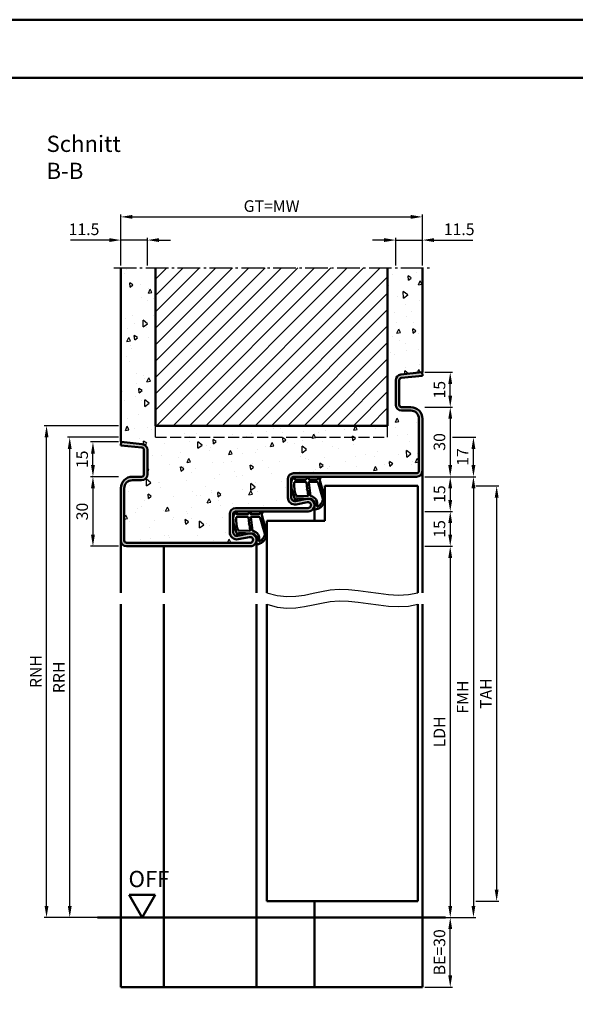
# Model space of a CAD drawing. Units: millimetres. Extents: x 0 to 12600, y -31 to 743.
# Drawn here: x 7918 to 8158, y 318 to 742 of the extents above; entities that cross this region are included whole.
import ezdxf

# ---------------------------------------------------------------- set-up
doc = ezdxf.new("R2010")
doc.units = ezdxf.units.MM
doc.linetypes.add('AM_DIN_F_W050', pattern=[6.25, 4.75, -1.5])
doc.linetypes.add('AM_DIN_G_W050', pattern=[13.75, 9.75, -1.5, 1, -1.5])
for name, color, linetype, lineweight in [('AM_0', 7, 'Continuous', 50), ('AM_1', 14, 'Continuous', 50), ('AM_3', 6, 'AM_DIN_F_W050', 25), ('AM_4', 3, 'Continuous', 25), ('AM_5', 3, 'Continuous', 25), ('AM_7', 4, 'AM_DIN_G_W050', 25), ('AM_8', 1, 'Continuous', 25), ('AM_BOR', 7, 'Continuous', 50)]:
    doc.layers.add(name, color=color, linetype=linetype, lineweight=lineweight)
doc.layers.add('AM_12', color=7, linetype='Continuous', lineweight=50, plot=False)
doc.styles.get("Standard").update_dxf_attribs({"font": 'ISOCP.SHX'})
doc.dimstyles.new('AM_DIN$0', dxfattribs={"dimtxt": 5, "dimasz": 5, "dimexe": 1, "dimexo": 1, "dimgap": 1.5, "dimtad": 1, "dimdsep": 46, "dimtxsty": 'Standard', "dimcen": 0, "dimclrd": 256, "dimclre": 256, "dimclrt": 2, "dimazin": 2, "dimtp": 0.1, "dimtm": 0.1, "dimtfac": 0.71, "dimtmove": 0, "dimatfit": 3, "dimfxl": 0, "dimlwd": -1, "dimlwe": -1, "dimarcsym": 0})

# ---------------------------------------------------------------- blocks, each defined once
blk = doc.blocks.new('*D308')
at = {"layer": 'AM_5', "linetype": 'ByBlock'}
for p, q in [((8093, 545.5), (8105, 545.5)), ((8104, 540.5), (8104, 535.5)), ((8093, 530.5), (8105, 530.5))]:
    blk.add_line(p, q, dxfattribs=at)
at = {"layer": 'AM_5'}
for points in [[(8103.17, 540.5), (8104.83, 540.5), (8104, 545.5)], [(8103.17, 535.5), (8104.83, 535.5), (8104, 530.5)]]:
    blk.add_solid(points, dxfattribs=at)
at = {"layer": 'Defpoints', "color": 0}
for p in [(8092, 545.5), (8092, 530.5), (8104, 530.5)]:
    blk.add_point(p, dxfattribs=at)
at = {"layer": 'AM_5', "color": 2, "insert": (8100, 538), "char_height": 5, "attachment_point": 5, "rotation": 90}
blk.add_mtext('15', dxfattribs=at)
blk = doc.blocks.new('*D309')
at = {"layer": 'AM_5', "linetype": 'ByBlock'}
for p, q in [((8093, 530.5), (8105, 530.5)), ((8104, 525.5), (8104, 520.5)), ((8093, 515.5), (8105, 515.5))]:
    blk.add_line(p, q, dxfattribs=at)
at = {"layer": 'AM_5'}
for points in [[(8103.17, 525.5), (8104.83, 525.5), (8104, 530.5)], [(8103.17, 520.5), (8104.83, 520.5), (8104, 515.5)]]:
    blk.add_solid(points, dxfattribs=at)
at = {"layer": 'Defpoints', "color": 0}
for p in [(8092, 530.5), (8092, 515.5), (8104, 515.5)]:
    blk.add_point(p, dxfattribs=at)
at = {"layer": 'AM_5', "color": 2, "insert": (8100, 523), "char_height": 5, "attachment_point": 5, "rotation": 90}
blk.add_mtext('15', dxfattribs=at)
blk = doc.blocks.new('*D310')
at = {"layer": 'AM_5', "linetype": 'ByBlock'}
for p, q in [((8093, 515.5), (8105, 515.5)), ((8104, 510.5), (8104, 360.5)), ((8093, 355.5), (8105, 355.5))]:
    blk.add_line(p, q, dxfattribs=at)
at = {"layer": 'AM_5'}
for points in [[(8103.17, 510.5), (8104.83, 510.5), (8104, 515.5)], [(8103.17, 360.5), (8104.83, 360.5), (8104, 355.5)]]:
    blk.add_solid(points, dxfattribs=at)
at = {"layer": 'Defpoints', "color": 0}
for p in [(8092, 515.5), (8092, 355.5), (8104, 355.5)]:
    blk.add_point(p, dxfattribs=at)
at = {"layer": 'AM_5', "color": 2, "insert": (8099.97, 435.5), "char_height": 5, "attachment_point": 5, "rotation": 90}
blk.add_mtext('LDH', dxfattribs=at)
blk = doc.blocks.new('*D311')
at = {"layer": 'AM_5', "linetype": 'ByBlock'}
for p, q in [((8093, 545.5), (8115, 545.5)), ((8114, 540.5), (8114, 360.5)), ((8093, 355.5), (8115, 355.5))]:
    blk.add_line(p, q, dxfattribs=at)
at = {"layer": 'AM_5'}
for points in [[(8113.17, 540.5), (8114.83, 540.5), (8114, 545.5)], [(8113.17, 360.5), (8114.83, 360.5), (8114, 355.5)]]:
    blk.add_solid(points, dxfattribs=at)
at = {"layer": 'Defpoints', "color": 0}
for p in [(8092, 545.5), (8092, 355.5), (8114, 355.5)]:
    blk.add_point(p, dxfattribs=at)
at = {"layer": 'AM_5', "color": 2, "insert": (8110, 450.5), "char_height": 5, "attachment_point": 5, "rotation": 90}
blk.add_mtext('FMH', dxfattribs=at)
blk = doc.blocks.new('*D312')
at = {"layer": 'AM_5', "linetype": 'ByBlock'}
for p, q in [((8115, 541.5), (8125, 541.5)), ((8124, 536.5), (8124, 367.5)), ((8115, 362.5), (8125, 362.5))]:
    blk.add_line(p, q, dxfattribs=at)
at = {"layer": 'AM_5'}
for points in [[(8123.17, 536.5), (8124.83, 536.5), (8124, 541.5)], [(8123.17, 367.5), (8124.83, 367.5), (8124, 362.5)]]:
    blk.add_solid(points, dxfattribs=at)
at = {"layer": 'Defpoints', "color": 0}
for p in [(8114, 541.5), (8114, 362.5), (8124, 362.5)]:
    blk.add_point(p, dxfattribs=at)
at = {"layer": 'AM_5', "color": 2, "insert": (8120, 452), "char_height": 5, "attachment_point": 5, "rotation": 90}
blk.add_mtext('TAH', dxfattribs=at)
blk = doc.blocks.new('*D242')
at = {"layer": 'AM_5', "linetype": 'ByBlock'}
for p, q in [((8093, 575.5), (8105, 575.5)), ((8104, 570.5), (8104, 550.5)), ((8093, 545.5), (8105, 545.5))]:
    blk.add_line(p, q, dxfattribs=at)
at = {"layer": 'AM_5'}
for points in [[(8103.17, 570.5), (8104.83, 570.5), (8104, 575.5)], [(8103.17, 550.5), (8104.83, 550.5), (8104, 545.5)]]:
    blk.add_solid(points, dxfattribs=at)
at = {"layer": 'Defpoints', "color": 0}
for p in [(8092, 575.5), (8092, 545.5), (8104, 545.5)]:
    blk.add_point(p, dxfattribs=at)
at = {"layer": 'AM_5', "color": 2, "insert": (8100, 560.5), "char_height": 5, "attachment_point": 5, "rotation": 90}
blk.add_mtext('30', dxfattribs=at)
blk = doc.blocks.new('*D243')
at = {"layer": 'AM_5', "linetype": 'ByBlock'}
for p, q in [((7961, 545.5), (7949, 545.5)), ((7950, 540.5), (7950, 520.5)), ((7961, 515.5), (7949, 515.5))]:
    blk.add_line(p, q, dxfattribs=at)
at = {"layer": 'AM_5'}
for points in [[(7949.17, 540.5), (7950.83, 540.5), (7950, 545.5)], [(7949.17, 520.5), (7950.83, 520.5), (7950, 515.5)]]:
    blk.add_solid(points, dxfattribs=at)
at = {"layer": 'Defpoints', "color": 0}
for p in [(7962, 545.5), (7950, 515.5), (7962, 515.5)]:
    blk.add_point(p, dxfattribs=at)
at = {"layer": 'AM_5', "color": 2, "insert": (7946, 530.5), "char_height": 5, "attachment_point": 5, "rotation": 90}
blk.add_mtext('30', dxfattribs=at)
blk = doc.blocks.new('*D244')
at = {"layer": 'AM_5', "linetype": 'ByBlock'}
for p, q in [((7957, 647.5), (7940.29, 647.5)), ((7962, 636.5), (7962, 648.5)), ((7973.5, 647.5), (7962, 647.5)), ((7973.5, 636.5), (7973.5, 648.5)), ((7978.5, 647.5), (7983.5, 647.5))]:
    blk.add_line(p, q, dxfattribs=at)
at = {"layer": 'AM_5'}
for points in [[(7957, 648.33), (7957, 646.67), (7962, 647.5)], [(7978.5, 648.33), (7978.5, 646.67), (7973.5, 647.5)]]:
    blk.add_solid(points, dxfattribs=at)
at = {"layer": 'Defpoints', "color": 0}
for p in [(7962, 647.5), (7962, 635.5), (7973.5, 635.5)]:
    blk.add_point(p, dxfattribs=at)
at = {"layer": 'AM_5', "color": 2, "insert": (7946.15, 651.5), "char_height": 5, "attachment_point": 5}
blk.add_mtext('11.5', dxfattribs=at)
blk = doc.blocks.new('*D245')
at = {"layer": 'AM_5', "linetype": 'ByBlock'}
for p, q in [((8075.5, 647.5), (8070.5, 647.5)), ((8080.5, 636.5), (8080.5, 648.5)), ((8080.5, 647.5), (8092, 647.5)), ((8092, 636.5), (8092, 648.5)), ((8097, 647.5), (8113.71, 647.5))]:
    blk.add_line(p, q, dxfattribs=at)
at = {"layer": 'AM_5'}
for points in [[(8075.5, 648.33), (8075.5, 646.67), (8080.5, 647.5)], [(8097, 648.33), (8097, 646.67), (8092, 647.5)]]:
    blk.add_solid(points, dxfattribs=at)
at = {"layer": 'Defpoints', "color": 0}
for p in [(8092, 647.5), (8080.5, 635.5), (8092, 635.5)]:
    blk.add_point(p, dxfattribs=at)
at = {"layer": 'AM_5', "color": 2, "insert": (8107.85, 651.5), "char_height": 5, "attachment_point": 5}
blk.add_mtext('11.5', dxfattribs=at)
blk = doc.blocks.new('*D246')
at = {"layer": 'AM_5', "linetype": 'ByBlock'}
for p, q in [((7962, 636.5), (7962, 658.5)), ((8092, 636.5), (8092, 658.5)), ((7967, 657.5), (8087, 657.5))]:
    blk.add_line(p, q, dxfattribs=at)
at = {"layer": 'AM_5'}
for points in [[(7967, 658.33), (7967, 656.67), (7962, 657.5)], [(8087, 658.33), (8087, 656.67), (8092, 657.5)]]:
    blk.add_solid(points, dxfattribs=at)
at = {"layer": 'Defpoints', "color": 0}
for p in [(8092, 657.5), (7962, 635.5), (8092, 635.5)]:
    blk.add_point(p, dxfattribs=at)
at = {"layer": 'AM_5', "color": 2, "insert": (8027, 661.51), "char_height": 5, "attachment_point": 5}
blk.add_mtext('GT=MW', dxfattribs=at)
blk = doc.blocks.new('*D247')
at = {"layer": 'AM_5', "linetype": 'ByBlock'}
for p, q in [((7961, 560.5), (7949, 560.5)), ((7950, 550.5), (7950, 555.5)), ((7961, 545.5), (7949, 545.5))]:
    blk.add_line(p, q, dxfattribs=at)
at = {"layer": 'AM_5'}
for points in [[(7949.17, 555.5), (7950.83, 555.5), (7950, 560.5)], [(7949.17, 550.5), (7950.83, 550.5), (7950, 545.5)]]:
    blk.add_solid(points, dxfattribs=at)
at = {"layer": 'Defpoints', "color": 0}
for p in [(7950, 560.5), (7962, 560.5), (7962, 545.5)]:
    blk.add_point(p, dxfattribs=at)
at = {"layer": 'AM_5', "color": 2, "insert": (7946, 553), "char_height": 5, "attachment_point": 5, "rotation": 90}
blk.add_mtext('15', dxfattribs=at)
blk = doc.blocks.new('*D248')
at = {"layer": 'AM_5', "linetype": 'ByBlock'}
for p, q in [((8093, 590.5), (8105, 590.5)), ((8104, 580.5), (8104, 585.5)), ((8093, 575.5), (8105, 575.5))]:
    blk.add_line(p, q, dxfattribs=at)
at = {"layer": 'AM_5'}
for points in [[(8103.17, 585.5), (8104.83, 585.5), (8104, 590.5)], [(8103.17, 580.5), (8104.83, 580.5), (8104, 575.5)]]:
    blk.add_solid(points, dxfattribs=at)
at = {"layer": 'Defpoints', "color": 0}
for p in [(8092, 590.5), (8104, 590.5), (8092, 575.5)]:
    blk.add_point(p, dxfattribs=at)
at = {"layer": 'AM_5', "color": 2, "insert": (8100, 583), "char_height": 5, "attachment_point": 5, "rotation": 90}
blk.add_mtext('15', dxfattribs=at)
blk = doc.blocks.new('*D249')
at = {"layer": 'AM_5', "linetype": 'ByBlock'}
for p, q in [((8105, 562.5), (8115, 562.5)), ((8114, 550.5), (8114, 557.5)), ((8093, 545.5), (8115, 545.5))]:
    blk.add_line(p, q, dxfattribs=at)
at = {"layer": 'AM_5'}
for points in [[(8113.17, 557.5), (8114.83, 557.5), (8114, 562.5)], [(8113.17, 550.5), (8114.83, 550.5), (8114, 545.5)]]:
    blk.add_solid(points, dxfattribs=at)
at = {"layer": 'Defpoints', "color": 0}
for p in [(8104, 562.5), (8114, 562.5), (8092, 545.5)]:
    blk.add_point(p, dxfattribs=at)
at = {"layer": 'AM_5', "color": 2, "insert": (8110, 554), "char_height": 5, "attachment_point": 5, "rotation": 90}
blk.add_mtext('17', dxfattribs=at)
blk = doc.blocks.new('*D250')
at = {"layer": 'AM_5', "linetype": 'ByBlock'}
for p, q in [((7961, 562.5), (7939, 562.5)), ((7940, 360.5), (7940, 557.5)), ((7961, 355.5), (7939, 355.5))]:
    blk.add_line(p, q, dxfattribs=at)
at = {"layer": 'AM_5'}
for points in [[(7939.17, 557.5), (7940.83, 557.5), (7940, 562.5)], [(7939.17, 360.5), (7940.83, 360.5), (7940, 355.5)]]:
    blk.add_solid(points, dxfattribs=at)
at = {"layer": 'Defpoints', "color": 0}
for p in [(7940, 562.5), (7962, 562.5), (7962, 355.5)]:
    blk.add_point(p, dxfattribs=at)
at = {"layer": 'AM_5', "color": 2, "insert": (7936, 459), "char_height": 5, "attachment_point": 5, "rotation": 90}
blk.add_mtext('RRH', dxfattribs=at)
blk = doc.blocks.new('*D251')
at = {"layer": 'AM_5', "linetype": 'ByBlock'}
for p, q in [((7961, 567.5), (7929, 567.5)), ((7930, 360.5), (7930, 562.5)), ((7961, 355.5), (7929, 355.5))]:
    blk.add_line(p, q, dxfattribs=at)
at = {"layer": 'AM_5'}
for points in [[(7929.17, 562.5), (7930.83, 562.5), (7930, 567.5)], [(7929.17, 360.5), (7930.83, 360.5), (7930, 355.5)]]:
    blk.add_solid(points, dxfattribs=at)
at = {"layer": 'Defpoints', "color": 0}
for p in [(7930, 567.5), (7962, 567.5), (7962, 355.5)]:
    blk.add_point(p, dxfattribs=at)
at = {"layer": 'AM_5', "color": 2, "insert": (7926, 461.5), "char_height": 5, "attachment_point": 5, "rotation": 90}
blk.add_mtext('RNH', dxfattribs=at)
blk = doc.blocks.new('*D470')
at = {"layer": 'AM_5', "linetype": 'ByBlock'}
for p, q in [((8093, 355.5), (8105, 355.5)), ((8104, 330.5), (8104, 350.5)), ((8093, 325.5), (8105, 325.5))]:
    blk.add_line(p, q, dxfattribs=at)
at = {"layer": 'AM_5'}
for points in [[(8103.17, 350.5), (8104.83, 350.5), (8104, 355.5)], [(8103.17, 330.5), (8104.83, 330.5), (8104, 325.5)]]:
    blk.add_solid(points, dxfattribs=at)
at = {"layer": 'Defpoints', "color": 0}
for p in [(8092, 355.5), (8104, 355.5), (8092, 325.5)]:
    blk.add_point(p, dxfattribs=at)
at = {"layer": 'AM_5', "color": 2, "insert": (8100, 340.5), "char_height": 5, "attachment_point": 5, "rotation": 90}
blk.add_mtext('BE=30', dxfattribs=at)
blk = doc.blocks.new('DIN_A3_BOS')
at = {"layer": 'AM_12'}
blk.add_lwpolyline([(0, 0), (420, 0), (420, 297), (0, 297)], close=True, dxfattribs=at)
at = {"layer": 'AM_BOR'}
blk.add_lwpolyline([(20, 10), (410, 10), (410, 287), (20, 287)], close=True, dxfattribs=at)
blk = doc.blocks.new('OFF Symbol ab Maßstab 1 2.5')
at = {"layer": 'AM_0'}
for p, q in [((5.62, 9.74), (-5.62, 9.74)), ((0, 0), (-5.62, 9.74)), ((0, 0), (5.62, 9.74))]:
    blk.add_line(p, q, dxfattribs=at)
at = {"layer": 'AM_0', "insert": (-5.92, 20.09), "char_height": 7, "width": 28.3139, "attachment_point": 1}
blk.add_mtext('OFF', dxfattribs=at)

msp = doc.modelspace()

# ---------------------------------------------------------------- hatches: boundary and pattern name
at = {"layer": 'AM_8'}
h = msp.add_hatch(dxfattribs=at)
h.set_pattern_fill('AR-CONC', color=256, scale=0.1, angle=45)
h.set_pattern_definition([(95, (15630.946, 1020.996), (14.009465, 11.755338), [1.905, -20.955]), (40, (15630.946, 1020.996), (-16.001845, 11.017673), [1.524, -16.76406]), (145.45144, (15632.114, 1021.975), (-1.99238, 22.77301), [1.619, -17.809024]), (91.1842, (15627.354, 1024.588), (22.141024, 16.19534), [2.8575, -31.4325]), (141.63556, (15629.2, 1025.937), (-0.70866, 34.28268), [2.4285, -26.71356]), (36.18415, (15627.354, 1024.588), (-0.70866, 34.28268), [2.286, -25.14597]), (66, (15630.048, 1025.486), (17.951998, 3.489515), [1.905, -20.955]), (11, (15630.048, 1025.486), (-8.653993, 17.39412), [1.524, -16.764]), (116.45145, (15631.544, 1025.777), (9.298005, 20.883634), [1.619, -17.808994]), (82.5, (15630.9464, 1020.996), (-5.760547, 6.1973414), [0, -16.5608, 0, -17.018, 0, -16.8275]), (52.5, (15630.946, 1020.996), (-2.358973, 11.8087), [0, -9.7028, 0, -16.1798, 0, -6.4135]), (12.5, (15626.941, 1016.9905), (9.9927863, 9.1826196), [0, -6.35, 0, -19.812, 0, -26.289]), (2.5, (15625.145, 1015.194), (8.67639, 12.27224), [0, -8.255, 0, -13.1572, 0, -18.669])])
h.paths.add_polyline_path([(7971, 544), (7967, 544, 0.4142136), (7963.5, 540.5), (7963.5, 518, 0.4142136), (7964.5, 517), (8017.75, 517, 1.0968549), (8017.521, 519.479), (8012.551, 518.551, -0.4693847), (8009, 521.5), (8009, 529.5, -0.4142136), (8011.5, 532), (8042.75, 532, 1.0968549), (8042.521, 534.479), (8037.551, 533.551, -0.4693847), (8034, 536.5), (8034, 544.5, -0.4142136), (8036.5, 547), (8089.5, 547, 0.4142136), (8090.5, 548), (8090.5, 570.5, 0.4142136), (8087, 574), (8083, 574, -0.4142136), (8080.5, 576.5), (8080.5, 587.057, -0.383864), (8082.739, 589.543), (8092, 590.516), (8092, 635.5), (8077, 635.5), (8077, 567.5), (7977, 567.5), (7977, 635.5), (7962, 635.5), (7962, 560.516), (7971.261, 559.543, -0.383864), (7973.5, 557.057), (7973.5, 546.5, -0.4142136)])
h = msp.add_hatch(dxfattribs=at)
h.set_pattern_fill('_U', color=256, scale=5, angle=45, pattern_type=0)
h.set_pattern_definition([(45, (12480.9464, 990.9957), (-3.535534, 3.535534), [])])
h.paths.add_polyline_path([(8077, 567.5), (8077, 635.5), (7977, 635.5), (7977, 567.5)], flags=17)
h = msp.add_hatch(color=256, dxfattribs=at)
h.dxf.hatch_style = 1
h.paths.add_polyline_path([(8089.5, 545.5, 0.4142136), (8092, 548), (8092, 570.5, 0.4142136), (8087, 575.5), (8083, 575.5, -0.4142136), (8082, 576.5), (8082, 587.057, -0.383864), (8082.895, 588.051), (8092, 589.008), (8091.843, 590.5), (8082.739, 589.543, 0.383864), (8080.5, 587.057), (8080.5, 576.5, 0.4142136), (8083, 574), (8087, 574, -0.4142136), (8090.5, 570.5), (8090.5, 548, -0.4142136), (8089.5, 547), (8036.5, 547, 0.4142136), (8034, 544.5), (8034, 536.5, 0.4693847), (8037.551, 533.551), (8042.521, 534.479, -1.0968549), (8042.75, 532), (8011.5, 532, 0.4142136), (8009, 529.5), (8009, 521.5, 0.4693847), (8012.551, 518.551), (8017.521, 519.479, -1.0968549), (8017.75, 517), (7964.5, 517, -0.4142136), (7963.5, 518), (7963.5, 540.5, -0.4142136), (7967, 544), (7971, 544, 0.4142136), (7973.5, 546.5), (7973.5, 557.057, 0.383864), (7971.261, 559.543), (7962.157, 560.5), (7962, 559.008), (7971.105, 558.051, -0.383864), (7972, 557.057), (7972, 546.5, -0.4142136), (7971, 545.5), (7967, 545.5, 0.4142136), (7962, 540.5), (7962, 518, 0.4142136), (7964.5, 515.5), (8017.75, 515.5, 1.0968549), (8017.245, 520.953), (8012.275, 520.025, -0.4693847), (8010.5, 521.5), (8010.5, 529.5, -0.4142136), (8011.5, 530.5), (8042.75, 530.5, 1.0968549), (8042.245, 535.953), (8037.275, 535.025, -0.4693847), (8035.5, 536.5), (8035.5, 544.5, -0.4142136), (8036.5, 545.5)])

# ---------------------------------------------------------------- linework, layer by layer
at = {"layer": 'AM_0'}
for p, q in [((7962, 560.5), (7962, 635.5)), ((7977, 567.5), (7977, 635.5)), ((8077, 567.5), (8077, 635.5)), ((8092, 590.5), (8092, 635.5)), ((8091.843, 590.5), (8082.739, 589.543)), ((8091.843, 590.5), (8092, 589.008)), ((8091.843, 590.5), (8092, 590.5)), ((8080.5, 587.057), (8080.5, 576.5)), ((8082, 587.057), (8082, 576.5)), ((8092, 589.008), (8082.895, 588.051)), ((8083, 575.5), (8087, 575.5)), ((8083, 574), (8087, 574)), ((8090.5, 570.5), (8090.5, 548)), ((8092, 570.5), (8092, 548)), ((7977, 567.5), (8077, 567.5)), ((7962.157, 560.5), (7962, 559.008)), ((7962.157, 560.5), (7962, 560.5)), ((7962.157, 560.5), (7971.261, 559.543)), ((7962, 559.008), (7971.105, 558.051)), ((7972, 557.057), (7972, 546.5)), ((7973.5, 557.057), (7973.5, 546.5)), ((7971, 545.5), (7967, 545.5)), ((7971, 544), (7967, 544)), ((8034, 536.5), (8034, 544.5)), ((8035.5, 536.5), (8035.5, 544.5)), ((8036.5, 547), (8089.5, 547)), ((8089.5, 545.5), (8036.5, 545.5)), ((7962, 540.5), (7962, 518)), ((7963.5, 540.5), (7963.5, 518)), ((8050, 541.5), (8090, 541.5)), ((8050, 541.5), (8050, 526.5)), ((8090, 541.5), (8090, 495.5)), ((8042.245, 535.953), (8037.275, 535.025)), ((8011.5, 532), (8042.75, 532)), ((8042.521, 534.479), (8037.551, 533.551)), ((8009, 521.5), (8009, 529.5)), ((8010.5, 521.5), (8010.5, 529.5)), ((8011.5, 530.5), (8042.75, 530.5)), ((8025, 526.5), (8025, 495.5)), ((8025, 526.5), (8050, 526.5)), ((8017.245, 520.953), (8012.275, 520.025)), ((8017.521, 519.479), (8012.551, 518.551)), ((7964.5, 517), (8017.75, 517)), ((8017.75, 515.5), (7964.5, 515.5)), ((8025, 362.5), (8025, 490.5)), ((8090, 490.5), (8090, 362.5)), ((8025, 362.5), (8090, 362.5)), ((8102, 355.5), (7952, 355.5))]:
    msp.add_line(p, q, dxfattribs=at)
for centre, radius, start, end in [((8083, 587.057), 2.5, 96, 180), ((8083, 587.057), 1, 96, 180), ((8083, 576.5), 2.5, 180, 270), ((8083, 576.5), 1, 180, 270), ((8087, 570.5), 5, 0, 90), ((8087, 570.5), 3.5, 0, 90), ((7971, 557.057), 1, 0, 84), ((7971, 557.057), 2.5, 0, 84), ((8089.5, 548), 1, 270, 0), ((8089.5, 548), 2.5, 270, 0), ((7967, 540.5), 5, 90, 180), ((7967, 540.5), 3.5, 90, 180), ((7971, 546.5), 2.5, 270, 0), ((7971, 546.5), 1, 270, 0), ((8036.5, 544.5), 2.5, 90, 180), ((8036.5, 544.5), 1, 90, 180), ((8037, 536.5), 3, 180, 280.57858), ((8037, 536.5), 1.5, 180, 280.57858), ((8042.75, 533.25), 2.75, 270, 100.57858), ((8011.5, 529.5), 2.5, 90, 180), ((8042.75, 533.25), 1.25, 270, 100.57858), ((8011.5, 529.5), 1, 90, 180), ((7964.5, 518), 2.5, 180, 270), ((7964.5, 518), 1, 180, 270), ((8012, 521.5), 3, 180, 280.57858), ((8012, 521.5), 1.5, 180, 280.57858), ((8017.75, 518.25), 2.75, 270, 100.57858), ((8017.75, 518.25), 1.25, 270, 100.57858)]:
    msp.add_arc(centre, radius, start, end, dxfattribs=at)
at = {"layer": 'AM_1'}
for p, q in [((8092, 548), (8092, 495.5)), ((8045.5, 533.25), (8045.5, 526.5)), ((7962, 518), (7962, 495.5)), ((8020.5, 518.25), (8020.5, 495.5)), ((7980.5, 515.5), (7980.5, 495.5)), ((7962, 490.5), (7962, 325.5)), ((7980.5, 490.5), (7980.5, 325.5)), ((8020.5, 490.5), (8020.5, 325.5)), ((8092, 490.5), (8092, 325.5)), ((8045.5, 362.5), (8045.5, 325.5)), ((8092, 325.5), (7962, 325.5))]:
    msp.add_line(p, q, dxfattribs=at)
for points in [[(8036.45, 545.35, -0.8225617), (8037.002, 545.147), (8036.828, 544.297), (8041.795, 544.297), (8042.669, 545.419, -0.7467354), (8042.991, 545.324), (8043.006, 544.297), (8046.456, 544.297, 0.2039215), (8046.816, 544.451), (8047.762, 545.438, -0.8105302), (8048.094, 545.231), (8048.059, 545.132, 0.1645), (8047.87, 543.458), (8049.958, 536.152, -0.0661149), (8049.983, 535.305, -0.2820378), (8046.328, 531.443, -0.1590275), (8045.285, 531.541, -0.3764163), (8045.176, 531.782), (8045.655, 533.199, 0.3762127), (8043.86, 536.014), (8037.746, 536.294), (8037.922, 535.672, -0.7987948), (8037.315, 535.465, -0.1245897), (8035.507, 542.739, -0.1623187)], [(8037.245, 543.247), (8041.703, 543.247, -0.3782425), (8042.001, 542.985), (8042.371, 540.328, -0.236068), (8042.341, 540.243), (8042.233, 540.139, 0.5), (8042.253, 539.981), (8042.384, 539.906, -0.236068), (8042.433, 539.832), (8042.785, 537.27, -0.4511235), (8042.636, 537.101), (8037.881, 537.286, -0.3316729), (8037.402, 537.643, -0.0849517), (8036.745, 542.749, -0.4135048)], [(8043.23, 543.247), (8046.442, 543.247, -0.3015522), (8047.133, 542.789), (8049.081, 535.932, -0.0278584), (8049.106, 535.51, -0.2581461), (8046.751, 532.696, -0.6319644), (8046.517, 532.96, 0.4552489), (8043.993, 537.101, -0.3823944), (8043.792, 537.276), (8043.007, 542.995, -0.4511235)], [(8011.45, 530.35, -0.8225617), (8012.002, 530.147), (8011.828, 529.297), (8016.795, 529.297), (8017.669, 530.419, -0.7467354), (8017.991, 530.324), (8018.006, 529.297), (8021.456, 529.297, 0.2039215), (8021.816, 529.451), (8022.762, 530.438, -0.8105302), (8023.094, 530.231), (8023.059, 530.132, 0.1645), (8022.87, 528.458), (8024.958, 521.152, -0.0661149), (8024.983, 520.305, -0.2820378), (8021.328, 516.443, -0.1590275), (8020.285, 516.541, -0.3764163), (8020.176, 516.782), (8020.655, 518.199, 0.3762127), (8018.86, 521.014), (8012.746, 521.294), (8012.922, 520.672, -0.7987948), (8012.315, 520.465, -0.1245897), (8010.507, 527.739, -0.1623187)], [(8012.245, 528.247), (8016.703, 528.247, -0.3782425), (8017.001, 527.985), (8017.371, 525.328, -0.236068), (8017.341, 525.243), (8017.233, 525.139, 0.5), (8017.253, 524.981), (8017.384, 524.906, -0.236068), (8017.433, 524.832), (8017.785, 522.27, -0.4511235), (8017.636, 522.101), (8012.881, 522.286, -0.3316729), (8012.402, 522.643, -0.0849517), (8011.745, 527.749, -0.4135048)], [(8018.23, 528.247), (8021.442, 528.247, -0.3015522), (8022.133, 527.789), (8024.081, 520.932, -0.0278584), (8024.106, 520.51, -0.2581461), (8021.751, 517.696, -0.6319644), (8021.517, 517.96, 0.4552489), (8018.993, 522.101, -0.3823944), (8018.792, 522.276), (8018.007, 527.995, -0.4511235)]]:
    msp.add_lwpolyline(points, format="xyb", close=True, dxfattribs=at)
at = {"layer": 'AM_3'}
for p, q in [((7977, 562.5), (7977, 567.5)), ((8077, 562.5), (8077, 567.5)), ((7977, 562.5), (8077, 562.5))]:
    msp.add_line(p, q, dxfattribs=at)
at = {"layer": 'AM_4'}
for points in [[(8025, 495.5), (8029.445, 494.293), (8033.577, 493.84), (8037.472, 493.964), (8041.208, 494.486), (8044.858, 495.23), (8048.501, 496.017), (8052.211, 496.669), (8056.065, 497.01), (8060.117, 496.916), (8064.333, 496.486), (8068.659, 495.875), (8073.04, 495.237), (8077.419, 494.726), (8081.742, 494.497), (8085.954, 494.704), (8090, 495.5)], [(8025, 490.5), (8029.445, 489.293), (8033.577, 488.84), (8037.472, 488.964), (8041.208, 489.486), (8044.858, 490.23), (8048.501, 491.017), (8052.211, 491.669), (8056.065, 492.01), (8060.117, 491.916), (8064.333, 491.486), (8068.659, 490.875), (8073.04, 490.237), (8077.419, 489.726), (8081.742, 489.497), (8085.954, 489.704), (8090, 490.5)]]:
    msp.add_lwpolyline(points, dxfattribs=at)
at = {"layer": 'AM_7'}
msp.add_line((7959, 635.5), (8095, 635.5), dxfattribs=at)

# ---------------------------------------------------------------- block references
at = {"layer": 'AM_0', "lineweight": 0, "xscale": 2.5, "yscale": 2.5, "zscale": 2.5}
msp.add_blockref('DIN_A3_BOS', (7350, 0), dxfattribs=at)
at = {"layer": 'AM_0'}
msp.add_blockref('OFF Symbol ab Maßstab 1 2.5', (7971.25, 355.5), dxfattribs=at)

# ---------------------------------------------------------------- texts
at = {"layer": 'AM_0', "insert": (7930, 692.5), "char_height": 7, "width": 50, "attachment_point": 1}
msp.add_mtext('Schnitt B-B', dxfattribs=at)

# ---------------------------------------------------------------- dimensions: what is measured, and where the dimension line sits
at = {"layer": 'AM_5'}
for base, p1, p2, angle, text, picture, middle in [((8092, 657.5), (7962, 635.5), (8092, 635.5), 180, 'GT=MW', '*D246', (8027, 661.509)), ((7930, 567.5), (7962, 355.5), (7962, 567.5), 90, 'RNH', '*D251', (7926, 461.5)), ((7940, 562.5), (7962, 355.5), (7962, 562.5), 90, 'RRH', '*D250', (7936, 459)), ((8114, 355.5), (8092, 545.5), (8092, 355.5), 90, 'FMH', '*D311', (8110, 450.5)), ((8124, 362.5), (8114, 541.5), (8114, 362.5), 90, 'TAH', '*D312', (8120, 452)), ((8104, 355.5), (8092, 515.5), (8092, 355.5), 90, 'LDH', '*D310', (8099.965, 435.5)), ((8104, 355.5), (8092, 325.5), (8092, 355.5), 90, 'BE=<>', '*D470', (8100, 340.5))]:
    dim = msp.add_linear_dim(base=base, p1=p1, p2=p2, angle=angle, text=text, dimstyle='AM_DIN$0', override={"dimtxt": 5, "dimasz": 5}, dxfattribs=at)
    dim.commit()
    dim.dimension.update_dxf_attribs({"geometry": picture, "text_midpoint": middle})
for base, p1, p2, angle, picture, middle in [((7962, 647.5), (7973.5, 635.5), (7962, 635.5), 180, '*D244', (7946.146, 651.5)), ((8092, 647.5), (8080.5, 635.5), (8092, 635.5), 180, '*D245', (8107.854, 651.5)), ((8104, 590.5), (8092, 575.5), (8092, 590.5), 270, '*D248', (8100, 583)), ((8104, 545.5), (8092, 575.5), (8092, 545.5), 270, '*D242', (8100, 560.5)), ((7950, 560.5), (7962, 545.5), (7962, 560.5), 270, '*D247', (7946, 553)), ((8114, 562.5), (8092, 545.5), (8104, 562.5), 90, '*D249', (8110, 554)), ((7950, 515.5), (7962, 545.5), (7962, 515.5), 270, '*D243', (7946, 530.5)), ((8104, 530.5), (8092, 545.5), (8092, 530.5), 90, '*D308', (8100, 538)), ((8104, 515.5), (8092, 530.5), (8092, 515.5), 90, '*D309', (8100, 523))]:
    dim = msp.add_linear_dim(base=base, p1=p1, p2=p2, angle=angle, dimstyle='AM_DIN$0', override={"dimtxt": 5, "dimasz": 5}, dxfattribs=at)
    dim.commit()
    dim.dimension.update_dxf_attribs({"geometry": picture, "text_midpoint": middle})

doc.saveas('drawing.dxf')
